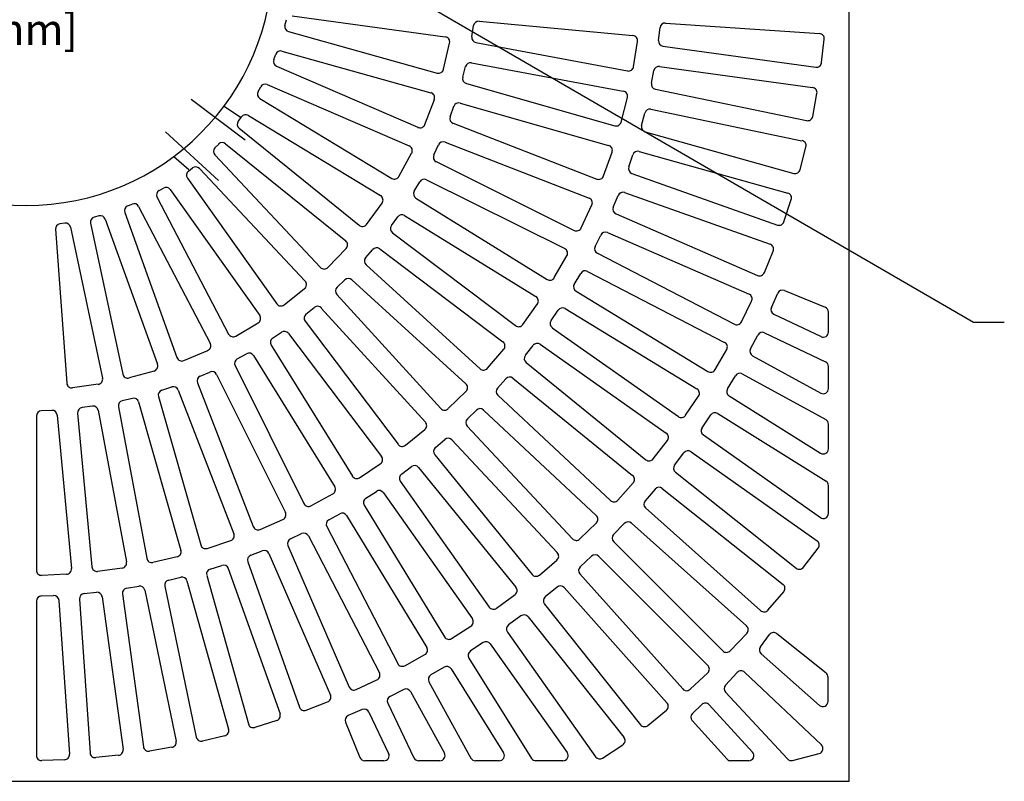
# Model space of a CAD drawing. Extents: x 0 to 191, y 0 to 136.
# Drawn here: x 61 to 97, y 52 to 80 of the extents above; entities that cross this region are included whole.
import ezdxf
from ezdxf.enums import TextEntityAlignment as Align

# ---------------------------------------------------------------- set-up
doc = ezdxf.new("R2010")
doc.units = 0
doc.header["$LTSCALE"] = 3
doc.header["$MEASUREMENT"] = 0
doc.linetypes.add('HIDDEN', pattern=[0.375, 0.25, -0.125])
doc.linetypes.add('PHANTOM', pattern=[2.5, 1.25, -0.25, 0.25, -0.25, 0.25, -0.25])
doc.layers.get('0').update_dxf_attribs({"color": 4, "linetype": 'CONTINUOUS'})
for name, color, linetype in [('DIMS', 1, 'CONTINUOUS'), ('HD', 1, 'HIDDEN'), ('P', 1, 'PHANTOM')]:
    doc.layers.add(name, color=color, linetype=linetype)
doc.styles.add('SIMPLEX', font='simplex')

msp = doc.modelspace()

# ---------------------------------------------------------------- linework, layer by layer
for p, q in [((91.597, 52.456), (91.597, 82.456)), ((71.035, 80.024), (71.087, 80.233)), ((71.294, 80.374), (76.879, 79.609)), ((78.115, 80.174), (83.721, 79.654)), ((84.908, 80.111), (90.522, 79.726)), ((71.167, 79.798), (76.582, 78.286)), ((77.847, 79.611), (77.913, 80.017)), ((84.653, 79.476), (84.709, 79.946)), ((76.815, 78.425), (77.036, 79.381)), ((77.997, 79.397), (83.525, 78.363)), ((83.745, 78.519), (83.889, 79.439)), ((90.597, 78.667), (90.696, 79.518)), ((70.624, 78.781), (70.701, 78.975)), ((70.926, 79.087), (76.355, 77.571)), ((84.814, 79.268), (90.385, 78.503)), ((77.835, 78.664), (83.369, 77.63)), ((70.724, 78.54), (75.884, 76.307)), ((77.517, 78.132), (77.619, 78.527)), ((84.397, 77.914), (84.484, 78.377)), ((84.694, 78.528), (90.269, 77.762)), ((77.647, 77.904), (83.056, 76.365)), ((70.054, 77.61), (70.153, 77.787)), ((70.391, 77.867), (75.563, 75.629)), ((84.543, 77.696), (90.049, 76.552)), ((90.272, 76.701), (90.428, 77.542)), ((70.12, 77.358), (74.929, 74.445)), ((76.134, 76.413), (76.48, 77.324)), ((77.419, 77.189), (82.834, 75.649)), ((83.29, 76.5), (83.517, 77.399)), ((77.054, 76.691), (77.191, 77.073)), ((84.035, 76.375), (84.153, 76.829)), ((84.373, 76.965), (89.883, 75.82)), ((69.335, 76.53), (69.453, 76.687)), ((69.701, 76.735), (74.521, 73.816)), ((69.367, 76.271), (73.737, 72.733)), ((77.163, 76.453), (82.407, 74.422)), ((84.166, 76.147), (89.582, 74.629)), ((76.87, 75.762), (82.119, 73.729)), ((68.484, 75.558), (68.618, 75.695)), ((68.87, 75.709), (73.248, 72.164)), ((76.462, 75.302), (76.632, 75.667)), ((82.651, 74.534), (82.959, 75.406)), ((83.947, 75.429), (89.366, 73.911)), ((89.814, 74.763), (90.026, 75.59)), ((68.481, 75.299), (72.33, 71.2)), ((75.191, 74.516), (75.653, 75.367)), ((76.549, 75.055), (81.583, 72.548)), ((83.57, 74.865), (83.719, 75.308)), ((67.515, 74.711), (67.662, 74.826)), ((67.914, 74.806), (71.77, 70.7)), ((67.477, 74.455), (70.735, 69.871)), ((75.747, 73.975), (75.949, 74.32)), ((76.194, 74.394), (81.233, 71.885)), ((83.685, 74.629), (88.985, 72.745)), ((66.446, 74.001), (66.604, 74.093)), ((66.851, 74.04), (70.114, 69.449)), ((66.375, 73.752), (68.98, 68.768)), ((75.811, 73.722), (80.592, 70.761)), ((83.005, 73.392), (83.182, 73.822)), ((83.418, 73.928), (88.721, 72.043)), ((89.226, 72.863), (89.493, 73.672)), ((65.296, 73.438), (65.462, 73.508)), ((65.701, 73.422), (68.31, 68.432)), ((74.006, 72.768), (74.575, 73.545)), ((81.837, 72.638), (82.222, 73.475)), ((64.256, 73.079), (64.085, 73.032)), ((64.482, 72.961), (66.389, 67.665)), ((65.192, 73.202), (67.098, 67.91)), ((74.916, 72.722), (75.146, 73.045)), ((75.398, 73.095), (80.184, 70.132)), ((83.103, 73.148), (88.262, 70.908)), ((62.67, 72.588), (63.082, 66.977)), ((63.006, 72.811), (62.832, 72.788)), ((63.215, 72.665), (64.386, 67.159)), ((63.951, 72.812), (65.12, 67.31)), ((74.956, 72.463), (79.444, 69.074)), ((82.341, 71.962), (82.547, 72.378)), ((82.79, 72.467), (87.951, 70.225)), ((72.602, 71.198), (73.265, 71.888)), ((73.976, 71.551), (74.233, 71.849)), ((74.488, 71.877), (78.98, 68.485)), ((88.511, 71.009), (88.832, 71.796)), ((80.853, 70.827), (81.312, 71.623)), ((82.423, 71.712), (87.417, 69.125)), ((73.991, 71.29), (78.148, 67.501)), ((72.934, 70.472), (73.216, 70.744)), ((73.472, 70.748), (77.632, 66.956)), ((81.583, 70.581), (81.816, 70.981)), ((82.064, 71.054), (87.06, 68.465)), ((71.004, 69.833), (71.75, 70.425)), ((89.244, 70.353), (90.731, 69.745)), ((72.926, 70.211), (76.715, 66.055)), ((81.648, 70.327), (86.453, 67.405)), ((88.767, 69.741), (89.003, 70.257)), ((71.801, 69.493), (72.104, 69.738)), ((72.36, 69.718), (76.152, 65.559)), ((79.71, 69.116), (80.238, 69.864)), ((80.734, 69.257), (80.992, 69.639)), ((81.245, 69.694), (86.053, 66.77)), ((87.672, 69.209), (88.045, 69.971)), ((88.857, 69.494), (90.579, 68.673)), ((90.847, 68.842), (90.847, 69.571)), ((69.242, 68.694), (70.057, 69.18)), ((71.769, 69.234), (75.158, 64.746)), ((80.781, 68.998), (85.376, 65.755)), ((70.585, 68.622), (70.908, 68.837)), ((71.161, 68.794), (74.553, 64.303)), ((88.007, 68.23), (88.271, 68.731)), ((88.517, 68.812), (90.74, 67.752)), ((70.53, 68.368), (73.491, 63.586)), ((78.417, 67.518), (79.009, 68.213)), ((79.798, 67.993), (80.081, 68.356)), ((80.337, 68.394), (84.934, 65.149)), ((86.713, 67.471), (87.137, 68.205)), ((67.348, 67.801), (68.217, 68.173)), ((69.297, 67.866), (69.636, 68.05)), ((69.885, 67.984), (72.848, 63.199)), ((88.083, 67.978), (90.57, 66.614)), ((69.218, 67.618), (71.726, 62.583)), ((79.828, 67.733), (84.191, 64.183)), ((90.847, 66.778), (90.847, 67.583)), ((66.263, 67.42), (65.354, 67.168)), ((67.947, 67.23), (68.3, 67.382)), ((68.542, 67.293), (71.05, 62.256)), ((78.78, 66.797), (79.086, 67.139)), ((79.344, 67.16), (83.709, 63.609)), ((87.164, 66.765), (87.455, 67.249)), ((87.706, 67.317), (90.75, 65.646)), ((64.228, 66.935), (63.295, 66.805)), ((66.546, 66.719), (66.91, 66.838)), ((67.846, 66.99), (69.878, 61.745)), ((65.478, 66.422), (65.105, 66.336)), ((66.424, 66.489), (67.963, 61.079)), ((67.143, 66.727), (69.176, 61.481)), ((76.985, 66.047), (77.637, 66.684)), ((78.792, 66.535), (82.903, 62.696)), ((85.64, 65.804), (86.111, 66.505)), ((87.225, 66.509), (90.56, 64.425)), ((64.015, 66.137), (63.637, 66.085)), ((64.963, 66.119), (65.997, 60.59)), ((65.701, 66.29), (67.241, 60.879)), ((61.973, 65.781), (61.973, 60.155)), ((62.533, 65.985), (62.152, 65.968)), ((62.728, 65.815), (63.248, 60.214)), ((63.475, 65.882), (63.995, 60.281)), ((64.225, 65.986), (65.259, 60.455)), ((77.685, 65.674), (78.012, 65.993)), ((78.271, 65.996), (82.383, 62.156)), ((86.24, 65.35), (86.557, 65.816)), ((86.811, 65.87), (90.759, 63.403)), ((77.679, 65.412), (81.518, 61.301)), ((90.847, 64.584), (90.847, 65.482)), ((75.426, 64.713), (76.132, 65.287)), ((86.287, 65.091), (90.552, 62.077)), ((76.517, 64.627), (76.863, 64.923)), ((77.122, 64.909), (80.963, 60.796)), ((84.457, 64.214), (84.974, 64.881)), ((76.493, 64.366), (80.042, 60.003)), ((85.238, 63.99), (85.58, 64.437)), ((85.838, 64.476), (90.432, 61.229)), ((73.754, 63.529), (74.508, 64.034)), ((75.281, 63.663), (75.647, 63.934)), ((75.904, 63.902), (79.455, 59.537)), ((85.27, 63.73), (89.672, 60.228)), ((75.24, 63.404), (78.484, 58.809)), ((83.171, 62.709), (83.731, 63.339)), ((90.847, 62.23), (90.847, 63.244)), ((71.983, 62.502), (72.778, 62.936)), ((73.985, 62.784), (74.367, 63.029)), ((74.621, 62.98), (77.866, 58.383)), ((84.529, 63.116), (84.162, 62.69)), ((84.787, 63.141), (89.191, 59.638)), ((73.926, 62.529), (76.849, 57.723)), ((72.633, 61.995), (73.03, 62.214)), ((73.281, 62.147), (76.204, 57.34)), ((84.18, 62.428), (88.376, 58.683)), ((70.128, 61.641), (70.957, 62)), ((72.557, 61.744), (75.145, 56.75)), ((81.786, 61.295), (82.386, 61.885)), ((83.405, 61.857), (83.016, 61.453)), ((83.665, 61.867), (87.862, 58.121)), ((71.232, 61.299), (71.642, 61.49)), ((71.888, 61.407), (74.476, 56.411)), ((68.202, 60.952), (69.06, 61.235)), ((71.139, 61.054), (73.38, 55.895)), ((83.018, 61.19), (86.995, 57.213)), ((69.788, 60.699), (70.209, 60.862)), ((70.449, 60.762), (72.69, 55.602)), ((82.212, 60.664), (81.802, 60.283)), ((89.938, 60.261), (90.473, 60.962)), ((67.102, 60.645), (66.223, 60.441)), ((68.307, 60.198), (68.738, 60.332)), ((69.679, 60.461), (71.563, 55.161)), ((80.31, 59.979), (80.948, 60.526)), ((82.472, 60.659), (86.451, 56.681)), ((63.069, 60.009), (62.169, 59.968)), ((65.1, 60.235), (64.207, 60.113)), ((68.183, 59.968), (69.7, 54.552)), ((68.97, 60.216), (70.854, 54.915)), ((81.789, 60.021), (85.535, 55.824)), ((66.797, 59.797), (67.235, 59.902)), ((67.459, 59.771), (68.977, 54.353)), ((62.154, 59.215), (62.603, 59.23)), ((63.713, 59.305), (64.161, 59.35)), ((65.109, 59.289), (65.875, 53.716)), ((65.263, 59.499), (65.707, 59.574)), ((65.922, 59.428), (67.067, 53.92)), ((66.657, 59.577), (67.802, 54.069)), ((78.749, 58.767), (79.422, 59.269)), ((80.955, 59.54), (80.525, 59.183)), ((81.215, 59.521), (84.961, 55.323)), ((88.643, 58.701), (89.216, 59.37)), ((61.973, 59.028), (61.973, 53.402)), ((62.797, 59.056), (63.181, 53.443)), ((63.545, 59.105), (63.929, 53.493)), ((64.365, 59.189), (65.132, 53.616)), ((80.498, 58.922), (83.999, 54.52)), ((79.638, 58.489), (79.189, 58.158)), ((79.896, 58.455), (83.392, 54.061)), ((77.111, 57.663), (77.815, 58.118)), ((79.147, 57.899), (82.359, 53.354)), ((87.263, 57.216), (87.872, 57.851)), ((88.369, 57.364), (88.7, 57.805)), ((90.764, 56.401), (88.967, 57.838)), ((78.264, 57.515), (77.798, 57.209)), ((78.52, 57.466), (81.322, 53.502)), ((75.403, 56.673), (76.135, 57.078)), ((90.523, 55.226), (88.395, 57.111)), ((77.741, 56.953), (80.027, 53.294)), ((76.839, 56.619), (76.356, 56.34)), ((77.092, 56.556), (79.005, 53.493)), ((85.802, 55.812), (86.446, 56.411)), ((87.098, 55.958), (87.525, 56.424)), ((90.589, 53.788), (87.792, 56.434)), ((73.632, 55.8), (74.389, 56.155)), ((76.285, 56.087), (77.813, 53.303)), ((90.835, 55.366), (90.835, 56.254)), ((75.366, 55.804), (74.869, 55.554)), ((75.615, 55.727), (76.846, 53.484)), ((89.351, 53.271), (87.098, 55.704)), ((71.807, 55.049), (72.586, 55.352)), ((74.784, 55.305), (75.734, 53.313)), ((73.85, 55.074), (73.34, 54.852)), ((74.094, 54.983), (74.814, 53.474)), ((84.266, 54.493), (84.941, 55.054)), ((85.889, 54.929), (86.231, 55.257)), ((88.084, 53.52), (86.499, 55.249)), ((70.734, 54.673), (69.937, 54.424)), ((73.241, 54.609), (73.768, 53.322)), ((87.154, 53.267), (85.88, 54.668)), ((68.84, 54.12), (68.029, 53.925)), ((66.914, 53.697), (66.092, 53.557)), ((82.615, 53.305), (83.348, 53.788)), ((63, 53.243), (62.167, 53.215)), ((64.965, 53.404), (64.135, 53.32)), ((74.645, 53.206), (73.941, 53.206)), ((76.681, 53.206), (75.904, 53.206)), ((78.846, 53.206), (77.977, 53.206)), ((81.169, 53.206), (80.186, 53.206)), ((87.945, 53.206), (87.293, 53.206)), ((89.536, 53.217), (90.507, 53.47)), ((31.597, 52.456), (91.597, 52.456))]:
    msp.add_line(p, q)
for centre, radius, start, end in [((61.597, 82.456), 9, 180, 0), ((78.098, 79.987), 0.188, 84.706, 170.77), ((84.895, 79.923), 0.188, 86.087, 173.212), ((71.217, 79.979), 0.188, 166.145, 254.4), ((90.509, 79.539), 0.188, 353.4, 86.087), ((76.854, 79.423), 0.188, 346.967, 82.2), ((78.032, 79.581), 0.188, 170.77, 259.412), ((83.704, 79.468), 0.188, 351.114, 84.706), ((84.839, 79.454), 0.188, 173.212, 262.174), ((70.876, 78.906), 0.188, 74.4, 158.425), ((70.799, 78.712), 0.188, 158.425, 246.6), ((77.801, 78.48), 0.188, 79.412, 165.498), ((90.411, 78.688), 0.188, 262.174, 353.4), ((76.632, 78.467), 0.188, 254.4, 346.967), ((83.56, 78.548), 0.188, 259.412, 351.114), ((84.668, 78.342), 0.188, 82.174, 169.307), ((77.699, 78.085), 0.188, 165.498, 254.118), ((84.581, 77.879), 0.188, 169.307, 258.261), ((70.217, 77.518), 0.188, 150.744, 238.8), ((70.316, 77.695), 0.188, 66.6, 150.744), ((76.304, 77.391), 0.188, 339.217, 74.4), ((83.335, 77.445), 0.188, 345.836, 79.412), ((90.244, 77.576), 0.188, 349.494, 82.174), ((77.367, 77.009), 0.188, 74.118, 160.237), ((84.335, 76.781), 0.188, 78.261, 165.407), ((69.485, 76.417), 0.188, 143.099, 231), ((69.603, 76.575), 0.188, 58.8, 143.099), ((77.23, 76.628), 0.188, 160.237, 248.824), ((83.108, 76.546), 0.188, 254.118, 345.836), ((90.088, 76.735), 0.188, 258.261, 349.494), ((75.958, 76.479), 0.188, 246.6, 339.217), ((84.217, 76.327), 0.188, 165.407, 254.348), ((68.752, 75.564), 0.188, 51, 135.488), ((76.802, 75.587), 0.188, 68.824, 154.987), ((89.845, 75.637), 0.188, 345.591, 78.261), ((68.617, 75.427), 0.188, 135.488, 223.2), ((75.489, 75.457), 0.188, 331.49, 66.6), ((82.782, 75.469), 0.188, 340.566, 74.118), ((83.896, 75.249), 0.188, 74.348, 161.511), ((76.632, 75.223), 0.188, 154.987, 243.53), ((67.63, 74.563), 0.188, 127.906, 215.4), ((67.777, 74.678), 0.188, 43.2, 127.906), ((83.748, 74.805), 0.188, 161.511, 250.435), ((89.632, 74.81), 0.188, 254.348, 345.591), ((75.026, 74.606), 0.188, 238.8, 331.49), ((76.111, 74.226), 0.188, 63.53, 149.746), ((82.475, 74.596), 0.188, 248.824, 340.566), ((66.541, 73.839), 0.188, 120.35, 207.6), ((66.699, 73.931), 0.188, 35.4, 120.35), ((75.909, 73.881), 0.188, 149.746, 238.236), ((74.423, 73.655), 0.188, 323.786, 58.8), ((82.052, 73.554), 0.188, 335.304, 68.824), ((83.356, 73.751), 0.188, 70.435, 157.619), ((89.315, 73.731), 0.188, 341.692, 74.348), ((65.369, 73.265), 0.188, 112.816, 199.8), ((65.535, 73.335), 0.188, 27.6, 112.816), ((83.178, 73.32), 0.188, 157.619, 246.522), ((64.134, 72.851), 0.188, 105.297, 192), ((64.305, 72.898), 0.188, 19.8, 105.297), ((75.299, 72.936), 0.188, 58.236, 144.515), ((62.857, 72.602), 0.188, 97.79, 184.2), ((63.032, 72.626), 0.188, 12, 97.79), ((73.855, 72.879), 0.188, 231, 323.786), ((75.069, 72.613), 0.188, 144.515, 232.942), ((81.666, 72.716), 0.188, 243.53, 335.304), ((89.048, 72.922), 0.188, 250.435, 341.692), ((73.13, 72.018), 0.188, 316.103, 51), ((82.715, 72.295), 0.188, 66.522, 153.731), ((74.375, 71.727), 0.188, 52.942, 139.294), ((81.15, 71.717), 0.188, 330.049, 63.53), ((82.509, 71.879), 0.188, 153.731, 242.609), ((88.658, 71.867), 0.188, 337.795, 70.435), ((74.118, 71.428), 0.188, 139.294, 227.648), ((72.466, 71.328), 0.188, 223.2, 316.103), ((81.978, 70.887), 0.188, 62.609, 149.847), ((73.346, 70.61), 0.188, 47.648, 134.081), ((80.691, 70.92), 0.188, 238.236, 330.049), ((88.337, 71.08), 0.188, 246.522, 337.795), ((71.633, 70.572), 0.188, 308.438, 43.2), ((73.065, 70.337), 0.188, 134.081, 222.354), ((81.745, 70.487), 0.188, 149.847, 238.696), ((89.173, 70.179), 0.188, 67.75, 155.459), ((80.085, 69.972), 0.188, 324.802, 58.236), ((87.876, 70.053), 0.188, 333.902, 66.522), ((70.887, 69.979), 0.188, 215.4, 308.438), ((72.222, 69.592), 0.188, 42.354, 128.876), ((81.148, 69.534), 0.188, 58.696, 145.967), ((88.938, 69.663), 0.188, 155.459, 244.5), ((90.66, 69.571), 0.188, 0, 67.75), ((69.961, 69.341), 0.188, 300.789, 35.4), ((71.919, 69.347), 0.188, 128.876, 217.06), ((79.557, 69.224), 0.188, 232.942, 324.802), ((80.89, 69.152), 0.188, 145.967, 234.783), ((87.503, 69.291), 0.188, 242.609, 333.902), ((69.146, 68.855), 0.188, 207.6, 300.789), ((70.689, 68.466), 0.188, 123.678, 211.766), ((71.012, 68.681), 0.188, 37.06, 123.678), ((88.437, 68.643), 0.188, 64.5, 152.227), ((90.66, 68.842), 0.188, 244.5, 0), ((68.143, 68.345), 0.188, 293.153, 27.6), ((78.867, 68.335), 0.188, 319.561, 52.942), ((80.229, 68.241), 0.188, 54.783, 142.09), ((86.974, 68.298), 0.188, 330.013, 62.609), ((88.173, 68.142), 0.188, 152.227, 241.25), ((67.274, 67.973), 0.188, 199.8, 293.153), ((69.386, 67.701), 0.188, 118.486, 206.472), ((69.726, 67.885), 0.188, 31.766, 118.486), ((79.946, 67.878), 0.188, 142.09, 230.87), ((66.212, 67.601), 0.188, 285.527, 19.8), ((78.274, 67.64), 0.188, 227.648, 319.561), ((90.66, 67.583), 0.188, 0, 64.5), ((64.202, 67.12), 0.188, 277.908, 12), ((65.304, 67.349), 0.188, 192, 285.527), ((68.021, 67.058), 0.188, 113.299, 201.178), ((68.374, 67.21), 0.188, 26.472, 113.299), ((79.226, 67.014), 0.188, 50.87, 138.217), ((86.551, 67.565), 0.188, 238.696, 330.013), ((87.615, 67.152), 0.188, 61.25, 148.996), ((63.269, 66.991), 0.188, 184.2, 277.908), ((66.969, 66.66), 0.188, 21.178, 108.117), ((77.506, 66.818), 0.188, 314.326, 47.648), ((78.92, 66.672), 0.188, 138.217, 226.957), ((85.956, 66.61), 0.188, 326.126, 58.696), ((87.324, 66.668), 0.188, 148.996, 238), ((90.66, 66.778), 0.188, 241.25, 0), ((65.52, 66.239), 0.188, 15.884, 102.939), ((66.604, 66.54), 0.188, 108.117, 195.884), ((63.662, 65.9), 0.188, 97.763, 185.296), ((64.041, 65.951), 0.188, 10.59, 97.763), ((65.147, 66.154), 0.188, 102.939, 190.59), ((76.854, 66.181), 0.188, 222.354, 314.326), ((78.143, 65.859), 0.188, 46.957, 134.347), ((62.16, 65.781), 0.188, 92.589, 180.002), ((62.542, 65.798), 0.188, 5.296, 92.589), ((85.485, 65.908), 0.188, 234.783, 326.126), ((86.712, 65.711), 0.188, 58, 145.768), ((76.014, 65.432), 0.188, 309.097, 42.354), ((77.816, 65.54), 0.188, 134.347, 223.044), ((86.395, 65.245), 0.188, 145.768, 234.75), ((90.66, 65.482), 0.188, 0, 61.25), ((76.985, 64.781), 0.188, 43.044, 130.48), ((84.826, 64.996), 0.188, 322.241, 54.783), ((75.308, 64.859), 0.188, 217.06, 309.097), ((76.638, 64.485), 0.188, 130.48, 219.131), ((74.403, 64.19), 0.188, 303.874, 37.06), ((85.729, 64.323), 0.188, 54.75, 142.541), ((90.66, 64.584), 0.188, 238, 0), ((75.758, 63.783), 0.188, 39.131, 126.616), ((84.309, 64.329), 0.188, 230.87, 322.241), ((85.387, 63.876), 0.188, 142.541, 231.5), ((73.65, 63.684), 0.188, 211.766, 303.874), ((75.393, 63.512), 0.188, 126.616, 215.218), ((83.591, 63.463), 0.188, 318.36, 50.87), ((72.688, 63.101), 0.188, 298.655, 31.766), ((84.671, 62.994), 0.188, 51.5, 139.317), ((90.66, 63.244), 0.188, 0, 58), ((74.468, 62.872), 0.188, 35.218, 122.755), ((71.893, 62.666), 0.188, 206.472, 298.655), ((74.087, 62.626), 0.188, 122.755, 211.305), ((83.031, 62.833), 0.188, 226.957, 318.36), ((84.304, 62.568), 0.188, 139.317, 228.25), ((70.883, 62.173), 0.188, 293.44, 26.472), ((73.12, 62.05), 0.188, 31.305, 118.896), ((82.255, 62.019), 0.188, 314.481, 46.957), ((90.66, 62.23), 0.188, 234.75, 0), ((70.053, 61.813), 0.188, 201.178, 293.44), ((72.724, 61.831), 0.188, 118.896, 207.392), ((83.54, 61.727), 0.188, 48.25, 136.094), ((69.001, 61.413), 0.188, 288.228, 21.178), ((71.721, 61.32), 0.188, 27.392, 115.039), ((83.151, 61.323), 0.188, 136.094, 225), ((68.144, 61.13), 0.188, 195.884, 288.228), ((71.311, 61.129), 0.188, 115.039, 203.479), ((81.655, 61.429), 0.188, 223.044, 314.481), ((90.324, 61.076), 0.188, 322.639, 54.75), ((67.06, 60.827), 0.188, 283.019, 15.884), ((69.856, 60.524), 0.188, 111.184, 199.566), ((70.277, 60.687), 0.188, 23.479, 111.184), ((80.826, 60.668), 0.188, 310.605, 43.044), ((82.34, 60.527), 0.188, 45, 132.872), ((65.075, 60.421), 0.188, 277.811, 10.59), ((66.181, 60.624), 0.188, 190.59, 283.019), ((68.794, 60.153), 0.188, 19.566, 107.33), ((62.16, 60.155), 0.188, 180.002, 272.605), ((63.061, 60.196), 0.188, 272.605, 5.296), ((64.181, 60.298), 0.188, 185.296, 277.811), ((68.363, 60.019), 0.188, 107.33, 195.653), ((80.188, 60.122), 0.188, 219.131, 310.605), ((81.929, 60.145), 0.188, 132.872, 221.75), ((89.789, 60.375), 0.188, 231.5, 322.639), ((66.841, 59.615), 0.188, 103.478, 191.74), ((67.279, 59.72), 0.188, 15.653, 103.478), ((81.075, 59.396), 0.188, 41.75, 129.653), ((89.074, 59.492), 0.188, 319.41, 51.5), ((62.61, 59.043), 0.188, 3.914, 91.926), ((63.732, 59.118), 0.188, 95.776, 183.914), ((64.18, 59.164), 0.188, 7.827, 95.776), ((65.295, 59.314), 0.188, 99.627, 187.827), ((65.738, 59.39), 0.188, 11.74, 99.627), ((79.309, 59.419), 0.188, 306.731, 39.131), ((62.16, 59.028), 0.188, 91.926, 180.001), ((80.644, 59.039), 0.188, 129.653, 218.5), ((78.637, 58.917), 0.188, 215.218, 306.731), ((79.749, 58.339), 0.188, 38.5, 126.434), ((88.501, 58.823), 0.188, 228.25, 319.41), ((77.713, 58.275), 0.188, 302.859, 35.218), ((79.3, 58.007), 0.188, 126.434, 215.25), ((87.737, 57.981), 0.188, 316.182, 48.25), ((88.85, 57.692), 0.188, 51.34, 143.13), ((77.009, 57.82), 0.188, 211.305, 302.859), ((78.367, 57.358), 0.188, 35.25, 123.218), ((76.044, 57.242), 0.188, 298.989, 31.305), ((77.9, 57.052), 0.188, 123.218, 212), ((87.128, 57.346), 0.188, 225, 316.182), ((88.519, 57.251), 0.188, 143.13, 228.468), ((75.312, 56.837), 0.188, 207.392, 298.989), ((74.31, 56.325), 0.188, 295.12, 27.392), ((76.932, 56.456), 0.188, 32, 120.002), ((86.318, 56.548), 0.188, 312.956, 45), ((87.663, 56.298), 0.188, 46.585, 137.49), ((90.647, 56.254), 0.188, 0, 51.34), ((76.45, 56.178), 0.188, 120.002, 208.75), ((73.552, 55.97), 0.188, 203.479, 295.12), ((75.45, 55.637), 0.188, 28.75, 116.788), ((85.675, 55.949), 0.188, 221.75, 312.956), ((87.236, 55.831), 0.188, 137.49, 222.797), ((72.518, 55.527), 0.188, 291.253, 23.479), ((74.953, 55.386), 0.188, 116.788, 205.5), ((84.821, 55.198), 0.188, 309.731, 41.75), ((86.361, 55.122), 0.188, 42.51, 133.831), ((90.647, 55.366), 0.188, 228.468, 0), ((71.739, 55.224), 0.188, 199.566, 291.253), ((73.925, 54.903), 0.188, 25.5, 113.574), ((86.019, 54.794), 0.188, 133.831, 222.274), ((70.678, 54.852), 0.188, 287.387, 19.566), ((73.415, 54.68), 0.188, 113.574, 202.25), ((68.797, 54.303), 0.188, 283.523, 15.653), ((69.881, 54.602), 0.188, 195.653, 287.387), ((84.146, 54.637), 0.188, 218.5, 309.731), ((66.883, 53.882), 0.188, 279.659, 11.74), ((67.985, 54.108), 0.188, 191.74, 283.523), ((83.245, 53.944), 0.188, 303.328, 38.5), ((64.116, 53.506), 0.188, 183.914, 275.795), ((64.946, 53.59), 0.188, 275.795, 7.827), ((66.061, 53.742), 0.188, 187.827, 279.659), ((76.681, 53.393), 0.188, 270, 28.75), ((78.846, 53.393), 0.188, 270, 32), ((81.169, 53.393), 0.188, 270, 35.25), ((87.945, 53.393), 0.188, 270, 42.51), ((90.46, 53.651), 0.188, 284.621, 46.585), ((62.16, 53.402), 0.188, 180.001, 271.932), ((62.994, 53.43), 0.188, 271.932, 3.914), ((73.941, 53.393), 0.188, 202.25, 270), ((74.645, 53.393), 0.188, 270, 25.5), ((75.904, 53.393), 0.188, 205.5, 270), ((77.977, 53.393), 0.188, 208.75, 270), ((80.186, 53.393), 0.188, 212, 270), ((82.512, 53.462), 0.188, 215.25, 303.328), ((87.293, 53.393), 0.188, 222.274, 270), ((89.489, 53.398), 0.188, 222.797, 284.621)]:
    msp.add_arc(centre, radius, start, end)
at = {"layer": 'DIMS'}
for p, q in [((76.14, 80.798), (96.133, 69.207)), ((96.133, 69.207), (97.258, 69.207))]:
    msp.add_line(p, q, dxfattribs=at)
at = {"layer": 'HD'}
for p, q in [((68.796, 77.087), (69.399, 76.689)), ((66.987, 75.242), (67.529, 74.772))]:
    msp.add_line(p, q, dxfattribs=at)
at = {"layer": 'P'}
for p, q in [((67.62, 77.34), (69.58, 75.857)), ((66.685, 76.146), (68.615, 74.374))]:
    msp.add_line(p, q, dxfattribs=at)

# ---------------------------------------------------------------- texts
at = {"layer": 'DIMS', "style": 'SIMPLEX'}
msp.add_text('[229mm]', height=1.125, dxfattribs=at).set_placement((60.263, 79.878), align=Align.MIDDLE_CENTER)

doc.saveas('drawing.dxf')
